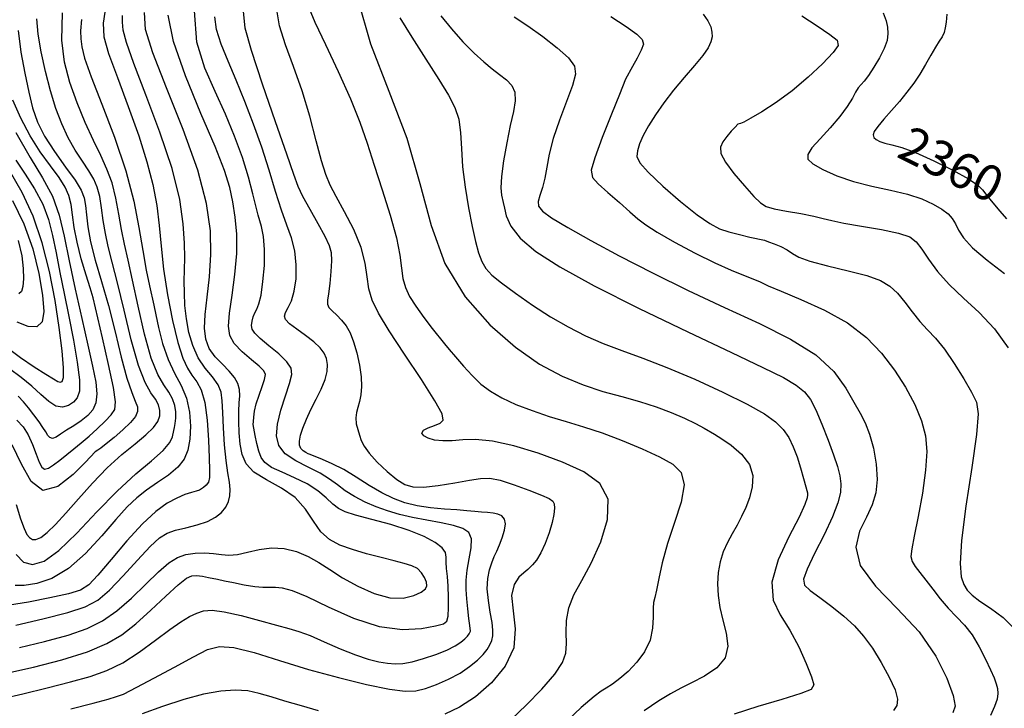
# Model space of a CAD drawing. Extents: x 356742 to 359942, y 1021759 to 1024917.
# Drawn here: x 359433 to 359710, y 1022267 to 1022461 of the extents above; entities that cross this region are included whole.
import ezdxf
from ezdxf.enums import TextEntityAlignment as Align

# ---------------------------------------------------------------- set-up
doc = ezdxf.new("R2010")
doc.units = 0
doc.header["$LTSCALE"] = 25
doc.header["$MEASUREMENT"] = 0
for name, color, linetype in [('CTEXT', 7, 'CONTINUOUS'), ('INDEX', 1, 'CONTINUOUS'), ('INTER', 33, 'CONTINUOUS')]:
    doc.layers.add(name, color=color, linetype=linetype)
doc.styles.add('SIMPLEX', font='SIMPLEX', dxfattribs={"oblique": 20})

msp = doc.modelspace()

# ---------------------------------------------------------------- linework, layer by layer
at = {"layer": 'INDEX', "linetype": 'CONTINUOUS'}
for points, elevation in [([(359432.47, 1022284.61), (359439.52, 1022286.27), (359446.22, 1022288.09), (359451.56, 1022289.94), (359455.89, 1022292.06), (359459.87, 1022294.86), (359463.98, 1022298.5), (359468.02, 1022302.44), (359471.61, 1022305.93), (359474.5, 1022308.4), (359476.94, 1022309.93), (359479.32, 1022310.77), (359481.93, 1022311.15), (359484.62, 1022311.2), (359487.14, 1022311.03), (359489.34, 1022310.76), (359491.45, 1022310.6), (359493.82, 1022310.79), (359496.68, 1022311.44), (359499.94, 1022312.22), (359503.44, 1022312.67), (359506.99, 1022312.45), (359510.46, 1022311.58), (359513.73, 1022310.23), (359516.77, 1022308.51), (359519.87, 1022306.5), (359523.45, 1022304.24), (359527.73, 1022301.87), (359532.34, 1022299.81), (359536.76, 1022298.57), (359540.53, 1022298.48), (359543.5, 1022299.19), (359545.59, 1022300.19), (359546.77, 1022301.1), (359547.19, 1022301.98), (359547.06, 1022303), (359546.56, 1022304.27), (359545.72, 1022305.61), (359544.53, 1022306.78), (359542.95, 1022307.61), (359540.83, 1022308.26), (359537.96, 1022308.96), (359534.29, 1022309.88), (359530.21, 1022310.98), (359526.21, 1022312.17), (359522.72, 1022313.4), (359519.78, 1022314.95), (359517.33, 1022317.14), (359515.23, 1022320.15), (359513.01, 1022323.57), (359510.11, 1022326.82), (359506.23, 1022329.49), (359502.05, 1022331.75), (359498.51, 1022333.92), (359496.29, 1022336.28), (359495.15, 1022338.91), (359494.64, 1022341.83), (359494.34, 1022345.04), (359494.2, 1022348.25), (359494.22, 1022351.16), (359494.38, 1022353.53), (359494.52, 1022355.48), (359494.44, 1022357.21), (359493.96, 1022358.89), (359493.01, 1022360.6), (359491.55, 1022362.4), (359489.62, 1022364.34), (359487.58, 1022366.46), (359485.89, 1022368.78), (359484.91, 1022371.37), (359484.6, 1022374.48), (359484.8, 1022378.39), (359485.35, 1022383.29), (359485.98, 1022389.01), (359486.39, 1022395.26), (359486.27, 1022401.94), (359485.18, 1022409.63), (359482.66, 1022419.06), (359478.56, 1022430.51), (359473.91, 1022442.25), (359470.04, 1022452.09), (359468, 1022458.61), (359467.64, 1022463.41)], 2390), ([(359570.93, 1022264.3), (359575.19, 1022268.37), (359579.6, 1022272.88), (359583.23, 1022277.05), (359585.37, 1022280.32), (359586.3, 1022283), (359586.49, 1022285.67), (359586.41, 1022288.76), (359586.49, 1022292.19), (359587.13, 1022295.76), (359588.61, 1022299.39), (359590.8, 1022303.42), (359593.44, 1022308.32), (359596.16, 1022314.31), (359598.09, 1022320.65), (359598.23, 1022326.38), (359595.86, 1022330.77), (359591.35, 1022334.07), (359585.36, 1022336.78), (359578.55, 1022339.27), (359571.71, 1022341.35), (359565.63, 1022342.72), (359560.9, 1022343.18), (359557.28, 1022343.06), (359554.32, 1022342.8), (359551.67, 1022342.76), (359549.35, 1022343.01), (359547.51, 1022343.5), (359546.29, 1022344.18), (359545.81, 1022344.97), (359546.22, 1022345.75), (359547.53, 1022346.45), (359549.29, 1022347.1), (359550.89, 1022347.76), (359551.77, 1022348.62), (359551.45, 1022350.43), (359549.46, 1022354.09), (359545.64, 1022360.05), (359540.92, 1022367.15), (359536.57, 1022373.78), (359533.54, 1022378.73), (359531.75, 1022382.4), (359530.81, 1022385.59), (359530.35, 1022388.98), (359529.82, 1022392.82), (359528.68, 1022397.25), (359526.58, 1022402.27), (359523.99, 1022407.3), (359521.6, 1022411.62), (359519.91, 1022414.83), (359518.69, 1022417.79), (359517.52, 1022421.68), (359516.05, 1022427.31), (359514.24, 1022434.18), (359512.07, 1022441.39), (359509.64, 1022448.2), (359507.34, 1022454.35), (359505.66, 1022459.69), (359504.96, 1022464.22)], 2380), ([(359571.77, 1022462.17), (359575.6, 1022459.7), (359579.85, 1022456.69), (359583.92, 1022453.51), (359587.07, 1022450.63), (359588.73, 1022448.33), (359589, 1022446.01), (359588.15, 1022442.86), (359586.48, 1022438.38), (359584.5, 1022433.12), (359582.75, 1022427.95), (359581.63, 1022423.53), (359580.95, 1022419.87), (359580.39, 1022416.78), (359579.7, 1022414.13), (359579.02, 1022411.9), (359578.57, 1022410.16), (359578.64, 1022408.83), (359579.7, 1022407.49), (359582.32, 1022405.63), (359586.9, 1022402.84), (359593.33, 1022399.2), (359601.36, 1022394.88), (359610.67, 1022390.09), (359620.75, 1022385.13), (359631, 1022380.3), (359640.82, 1022375.8), (359649.6, 1022371.45), (359656.72, 1022366.99), (359661.76, 1022362.27), (359665.13, 1022357.65), (359667.43, 1022353.65), (359669.19, 1022350.55), (359670.63, 1022347.82), (359671.85, 1022344.7), (359672.91, 1022340.69), (359673.68, 1022336.2), (359673.95, 1022331.86), (359673.56, 1022328.14), (359672.53, 1022324.77), (359670.93, 1022321.3), (359669.03, 1022317.34), (359667.99, 1022312.79), (359669.2, 1022307.63), (359673.5, 1022301.86), (359679.62, 1022295.58), (359685.76, 1022288.94), (359690.47, 1022282.17), (359693.61, 1022275.95), (359695.39, 1022271.08), (359695.97, 1022268.04), (359695.26, 1022266.14)], 2370), ([(359693.59, 1022462.97), (359693.36, 1022460.72), (359693.16, 1022459.06), (359692.84, 1022457.77), (359692.27, 1022456.6), (359691.44, 1022455.32), (359690.37, 1022453.64), (359689.09, 1022451.41), (359687.63, 1022448.8), (359686.01, 1022446.09), (359684.26, 1022443.48), (359682.34, 1022440.94), (359680.24, 1022438.39), (359677.98, 1022435.8), (359675.83, 1022433.36), (359674.13, 1022431.33), (359673.15, 1022429.9), (359672.82, 1022428.93), (359673.02, 1022428.24), (359673.65, 1022427.65), (359674.7, 1022427.13), (359676.18, 1022426.66), (359678.15, 1022426.18), (359680.91, 1022425.4), (359684.81, 1022423.95), (359689.93, 1022421.65), (359695.31, 1022418.97), (359699.72, 1022416.55), (359702.29, 1022414.82), (359703.67, 1022413.45), (359704.83, 1022411.89), (359706.55, 1022409.79), (359708.56, 1022407.44), (359710.38, 1022405.32)], 2360), ([(359431.54, 1022324.83), (359432.77, 1022320.8), (359433.75, 1022318.06), (359434.54, 1022316.43), (359435.28, 1022315.51), (359436.1, 1022315), (359437.12, 1022314.96), (359438.47, 1022315.57), (359440.27, 1022316.96), (359442.59, 1022319.21), (359445.51, 1022322.39), (359449.06, 1022326.44), (359453.04, 1022330.9), (359457.21, 1022335.21), (359461.32, 1022338.9), (359465.06, 1022341.95), (359468.1, 1022344.46), (359470.19, 1022346.52), (359471.42, 1022348.27), (359471.98, 1022349.84), (359472.03, 1022351.37), (359471.61, 1022352.91), (359470.75, 1022354.5), (359469.5, 1022356.34), (359467.89, 1022359.2), (359466.02, 1022364), (359463.97, 1022371.22), (359461.91, 1022379.57), (359460.07, 1022387.31), (359458.59, 1022393.14), (359457.47, 1022397.48), (359456.65, 1022401.16), (359456.07, 1022404.84), (359455.6, 1022408.41), (359455.08, 1022411.6), (359454.36, 1022414.21), (359453.37, 1022416.5), (359451.99, 1022418.85), (359450.21, 1022421.55), (359448.2, 1022424.66), (359446.19, 1022428.16), (359444.37, 1022432.06), (359442.74, 1022436.41), (359441.23, 1022441.32), (359439.81, 1022446.77), (359438.6, 1022452.3), (359437.75, 1022457.36), (359437.38, 1022461.61)], 2400), ([(359429.04, 1022369.1), (359432.73, 1022366.27), (359436.6, 1022363.65), (359439.88, 1022361.55), (359442.02, 1022360.21), (359443.24, 1022359.53), (359443.95, 1022359.31), (359444.5, 1022359.5), (359444.84, 1022360.63), (359444.87, 1022363.36), (359444.49, 1022368.16), (359443.69, 1022374.66), (359442.51, 1022382.27), (359440.93, 1022390.43), (359438.91, 1022398.55), (359436.35, 1022406.09), (359433.21, 1022412.68), (359429.65, 1022418.9)], 2410)]:
    msp.add_lwpolyline(points, dxfattribs=dict(at, elevation=elevation))
at = {"layer": 'INTER', "linetype": 'CONTINUOUS', "flags": 128}
for points, elevation in [([(359456.75, 1022465.43), (359456.02, 1022460.46), (359456.24, 1022456.55), (359457.58, 1022451.87), (359460.03, 1022445.08), (359463.08, 1022436.94), (359466.04, 1022428.71), (359468.37, 1022421.39), (359470.03, 1022414.94), (359471.13, 1022409.05), (359471.81, 1022403.41), (359472.34, 1022397.58), (359473.05, 1022391.14), (359474.18, 1022383.88), (359475.58, 1022376.63), (359477.06, 1022370.45), (359478.44, 1022366.11), (359479.74, 1022363.26), (359481.04, 1022361.25), (359482.38, 1022359.42), (359483.63, 1022357.1), (359484.64, 1022353.62), (359485.29, 1022348.6), (359485.66, 1022342.97), (359485.87, 1022337.97), (359485.99, 1022334.54), (359485.96, 1022332.44), (359485.66, 1022331.16), (359485.06, 1022330.25), (359484.32, 1022329.61), (359483.17, 1022328.89), (359482.19, 1022328.62), (359480.91, 1022328.25), (359479.06, 1022327.62), (359476.76, 1022326.65), (359474.06, 1022325.2), (359470.88, 1022322.92), (359467.07, 1022319.43), (359462.67, 1022314.6), (359458.26, 1022309.37), (359454.58, 1022304.94), (359452.03, 1022302.2), (359449.69, 1022300.71), (359446.29, 1022299.69), (359441.04, 1022298.53), (359435.01, 1022297.36), (359429.71, 1022296.46)], 2394), ([(359527.65, 1022467.46), (359531.28, 1022454.63), (359536.48, 1022441.29), (359541.54, 1022428), (359545.22, 1022415.28), (359548.35, 1022403.44), (359552.29, 1022392.72), (359557.98, 1022383.36), (359564.91, 1022375.47), (359572.14, 1022369.15), (359578.94, 1022364.4), (359585.24, 1022360.98), (359591.15, 1022358.52), (359596.75, 1022356.71), (359602.04, 1022355.26), (359607.04, 1022353.89), (359611.71, 1022352.39), (359615.97, 1022350.79), (359619.72, 1022349.18), (359622.85, 1022347.67), (359625.29, 1022346.37), (359628.22, 1022344.69), (359630.26, 1022343.32), (359632.83, 1022341.52), (359635.76, 1022339.04), (359638.07, 1022336.12), (359639, 1022332.98), (359638.82, 1022329.8), (359638, 1022326.77), (359636.97, 1022324), (359635.81, 1022321.46), (359634.54, 1022319.02), (359633.17, 1022316.6), (359631.82, 1022314.11), (359630.65, 1022311.49), (359629.78, 1022308.66), (359629.23, 1022305.66), (359629.03, 1022302.52), (359629.19, 1022299.25), (359629.68, 1022295.85), (359630.48, 1022292.29), (359631.45, 1022288.6), (359631.95, 1022284.97), (359631.22, 1022281.65), (359628.8, 1022278.82), (359625.33, 1022276.49), (359621.74, 1022274.61), (359618.69, 1022273.09), (359615.83, 1022271.54), (359612.54, 1022269.54), (359608.41, 1022266.78)], 2376), ([(359427.66, 1022270.21), (359433.42, 1022271.51), (359440.24, 1022273.19), (359446.88, 1022274.89), (359452.41, 1022276.42), (359457.11, 1022278.07), (359461.58, 1022280.27), (359466.22, 1022283.28), (359470.77, 1022286.61), (359474.77, 1022289.63), (359477.9, 1022291.82), (359480.34, 1022293.28), (359482.37, 1022294.24), (359484.33, 1022294.87), (359486.74, 1022295.06), (359490.15, 1022294.65), (359494.86, 1022293.59), (359500.09, 1022292.19), (359504.81, 1022290.87), (359508.32, 1022289.92), (359511.17, 1022289.07), (359514.29, 1022287.92), (359518.29, 1022286.21), (359522.78, 1022284.24), (359527.09, 1022282.47), (359530.7, 1022281.24), (359533.64, 1022280.51), (359536.09, 1022280.12), (359538.26, 1022279.97), (359540.46, 1022280.09), (359543.06, 1022280.57), (359546.26, 1022281.44), (359549.68, 1022282.58), (359552.77, 1022283.82), (359555.13, 1022285), (359556.79, 1022286.08), (359557.91, 1022287.02), (359558.64, 1022287.8), (359559.08, 1022288.41), (359559.49, 1022289.14), (359559.28, 1022290.73), (359559.01, 1022292.78), (359558.69, 1022295.45), (359558.4, 1022298.29), (359558.24, 1022300.95), (359558.26, 1022303.57), (359558.57, 1022306.38), (359559.14, 1022309.52), (359559.66, 1022312.62), (359559.71, 1022315.22), (359558.97, 1022316.98), (359557.32, 1022318.09), (359554.72, 1022318.89), (359551.22, 1022319.64), (359547.21, 1022320.41), (359543.18, 1022321.21), (359539.51, 1022322.06), (359536.14, 1022323.02), (359532.94, 1022324.17), (359529.81, 1022325.54), (359526.85, 1022327.09), (359524.22, 1022328.72), (359521.98, 1022330.35), (359519.76, 1022331.98), (359517.12, 1022333.63), (359513.77, 1022335.33), (359510.26, 1022337.15), (359507.31, 1022339.15), (359505.51, 1022341.43), (359504.84, 1022344.15), (359505.1, 1022347.46), (359506.08, 1022351.4), (359507.37, 1022355.45), (359508.53, 1022358.94), (359509.16, 1022361.43), (359508.99, 1022363.27), (359507.79, 1022365.07), (359505.49, 1022367.24), (359502.71, 1022369.54), (359500.24, 1022371.6), (359498.71, 1022373.11), (359498, 1022374.25), (359497.84, 1022375.3), (359497.98, 1022376.45), (359498.32, 1022377.66), (359498.79, 1022378.81), (359499.33, 1022379.89), (359499.9, 1022381.38), (359500.49, 1022383.84), (359501.04, 1022387.64), (359501.43, 1022392.19), (359501.5, 1022396.65), (359501.16, 1022400.34), (359500.6, 1022403.11), (359499.66, 1022406.36), (359499.04, 1022408.97), (359498.22, 1022412.38), (359496.96, 1022417.07), (359495.23, 1022422.59), (359493.03, 1022428.56), (359490.45, 1022434.79), (359487.57, 1022441.17), (359484.64, 1022447.74), (359482.4, 1022455.09), (359481.71, 1022463.93)], 2386), ([(359429.22, 1022277.48), (359436.46, 1022279.03), (359444.42, 1022281.1), (359451.66, 1022283.38), (359457.11, 1022285.66), (359461.31, 1022288.18), (359465.21, 1022291.28), (359469.49, 1022295.12), (359473.71, 1022299.06), (359477.19, 1022302.25), (359479.47, 1022304.09), (359480.96, 1022304.8), (359482.31, 1022304.84), (359483.98, 1022304.62), (359485.73, 1022304.3), (359488.27, 1022303.79), (359490.22, 1022303.37), (359492.7, 1022302.85), (359495.77, 1022302.25), (359498.73, 1022301.78), (359501.04, 1022301.57), (359502.88, 1022301.54), (359504.56, 1022301.53), (359506.48, 1022301.34), (359509.22, 1022300.6), (359513.4, 1022298.89), (359519.39, 1022296.03), (359526.49, 1022292.87), (359533.75, 1022290.47), (359540.31, 1022289.63), (359545.72, 1022289.92), (359549.64, 1022290.63), (359551.87, 1022291.24), (359552.85, 1022292.01), (359553.15, 1022293.43), (359553.26, 1022295.8), (359553.27, 1022298.77), (359553.17, 1022301.83), (359552.96, 1022304.54), (359552.74, 1022306.8), (359552.62, 1022308.63), (359552.62, 1022310.06), (359552.4, 1022311.3), (359551.5, 1022312.6), (359549.55, 1022314.14), (359546.46, 1022315.85), (359542.24, 1022317.57), (359537.02, 1022319.2), (359531.65, 1022320.64), (359527.13, 1022321.84), (359524.16, 1022322.8), (359522.28, 1022323.74), (359520.72, 1022324.97), (359518.83, 1022326.68), (359516.44, 1022328.67), (359513.46, 1022330.66), (359509.95, 1022332.4), (359506.42, 1022333.93), (359503.48, 1022335.31), (359501.58, 1022336.65), (359500.51, 1022338.11), (359499.86, 1022339.89), (359499.33, 1022342.05), (359498.88, 1022344.25), (359498.31, 1022347.37), (359498.36, 1022348.26), (359498.45, 1022349.42), (359498.68, 1022351.11), (359499.16, 1022353.23), (359499.94, 1022355.66), (359500.79, 1022358.07), (359501.48, 1022360.08), (359501.72, 1022361.46), (359501.31, 1022362.54), (359500.01, 1022363.82), (359497.78, 1022365.64), (359495.19, 1022367.86), (359492.97, 1022370.17), (359491.71, 1022372.44), (359491.34, 1022375.11), (359491.63, 1022378.77), (359492.35, 1022383.79), (359493.15, 1022389.64), (359493.68, 1022395.57), (359493.69, 1022400.98), (359493.25, 1022405.79), (359492.57, 1022410.08), (359491.68, 1022414.12), (359490.19, 1022418.91), (359487.57, 1022425.65), (359483.58, 1022435.01), (359479.23, 1022445.54), (359475.83, 1022455.26), (359474.35, 1022462.71)], 2388), ([(359431.44, 1022290.9), (359439.09, 1022292.61), (359446.08, 1022294.39), (359451, 1022296.02), (359454.53, 1022297.93), (359457.79, 1022300.74), (359461.63, 1022304.75), (359465.69, 1022309.19), (359469.28, 1022313.03), (359471.93, 1022315.47), (359474.09, 1022316.81), (359476.39, 1022317.61), (359479.3, 1022318.32), (359482.48, 1022319.12), (359485.43, 1022320.09), (359487.71, 1022321.27), (359489.38, 1022322.63), (359490.54, 1022324.11), (359491.32, 1022325.65), (359491.75, 1022327.29), (359491.83, 1022329.1), (359491.59, 1022331.17), (359491.14, 1022333.77), (359490.65, 1022337.22), (359490.23, 1022341.65), (359489.91, 1022346.42), (359489.71, 1022350.73), (359489.59, 1022354), (359489.27, 1022356.46), (359488.41, 1022358.59), (359486.8, 1022360.8), (359484.77, 1022363.29), (359482.8, 1022366.19), (359481.27, 1022369.59), (359480.19, 1022373.31), (359479.49, 1022377.14), (359479.08, 1022380.87), (359478.91, 1022384.43), (359478.89, 1022387.77), (359478.96, 1022390.92), (359479.01, 1022394.32), (359478.94, 1022398.48), (359478.59, 1022403.87), (359477.58, 1022410.78), (359475.45, 1022419.44), (359472, 1022429.74), (359468.04, 1022440.22), (359464.64, 1022449.06), (359462.6, 1022454.94), (359461.7, 1022458.45), (359461.48, 1022460.7), (359461.52, 1022462.57)], 2392), ([(359431.52, 1022310.75), (359433.58, 1022308.65), (359436.16, 1022307.93), (359439.44, 1022308.91), (359443.58, 1022311.85), (359448.65, 1022316.78), (359454.27, 1022322.76), (359459.94, 1022328.63), (359465.2, 1022333.44), (359469.65, 1022337.18), (359472.93, 1022340.07), (359474.79, 1022342.28), (359475.59, 1022343.88), (359475.93, 1022345.7), (359476.12, 1022346.55), (359476.34, 1022347.67), (359476.53, 1022349.18), (359476.53, 1022350.92), (359476.21, 1022352.74), (359475.53, 1022354.61), (359474.49, 1022356.51), (359473.09, 1022358.55), (359471.41, 1022361.46), (359469.58, 1022366.08), (359467.71, 1022372.87), (359465.91, 1022380.7), (359464.33, 1022388.02), (359463.07, 1022393.69), (359462.07, 1022398.16), (359461.23, 1022402.26), (359460.46, 1022406.63), (359459.61, 1022411.13), (359458.53, 1022415.42), (359457.1, 1022419.3), (359455.34, 1022423.12), (359453.28, 1022427.38), (359451.01, 1022432.41), (359448.74, 1022437.99), (359446.7, 1022443.71), (359445.15, 1022449.41), (359444.36, 1022455.67), (359444.59, 1022463.32)], 2398), ([(359446.98, 1022267.3), (359453.26, 1022268.92), (359457.44, 1022270.05), (359459.78, 1022270.75), (359461.73, 1022271.41), (359465.5, 1022273.42), (359470.29, 1022275.96), (359476.11, 1022279.07), (359481.5, 1022281.96), (359485.44, 1022283.97), (359488.78, 1022284.89), (359492.82, 1022284.61), (359498.54, 1022283.14), (359505.73, 1022280.9), (359513.84, 1022278.39), (359522.28, 1022276.08), (359530.19, 1022274.19), (359536.65, 1022272.88), (359541.05, 1022272.28), (359544.1, 1022272.35), (359546.8, 1022273), (359549.92, 1022274.14), (359553.3, 1022275.64), (359556.52, 1022277.37), (359559.23, 1022279.18), (359561.4, 1022280.96), (359563.04, 1022282.61), (359564.19, 1022284.05), (359564.96, 1022285.34), (359565.44, 1022286.56), (359565.72, 1022287.85), (359565.77, 1022289.44), (359565.55, 1022291.6), (359565.05, 1022294.5), (359564.51, 1022297.81), (359564.2, 1022301.08), (359564.33, 1022303.96), (359564.81, 1022306.41), (359565.47, 1022308.45), (359566.18, 1022310.16), (359566.91, 1022311.75), (359567.67, 1022313.48), (359568.43, 1022315.5), (359569.04, 1022317.58), (359569.28, 1022319.42), (359569.01, 1022320.74), (359568.28, 1022321.61), (359567.2, 1022322.12), (359565.85, 1022322.4), (359564.29, 1022322.55), (359562.56, 1022322.67), (359560.67, 1022322.84), (359558.43, 1022323.06), (359555.62, 1022323.3), (359552.11, 1022323.57), (359548.24, 1022323.93), (359544.43, 1022324.48), (359540.99, 1022325.31), (359537.78, 1022326.5), (359534.5, 1022328.14), (359530.97, 1022330.24), (359527.32, 1022332.53), (359523.76, 1022334.66), (359520.49, 1022336.34), (359517.77, 1022337.54), (359514.3, 1022338.91), (359513.79, 1022339.14), (359513.14, 1022339.45), (359512.37, 1022339.94), (359511.7, 1022340.61), (359511.32, 1022341.52), (359511.28, 1022342.72), (359511.6, 1022344.33), (359512.28, 1022346.39), (359513.28, 1022348.85), (359514.55, 1022351.58), (359516, 1022354.48), (359517.41, 1022357.36), (359518.51, 1022360.01), (359519.1, 1022362.3), (359519.2, 1022364.25), (359518.89, 1022365.95), (359518.23, 1022367.49), (359517.1, 1022369), (359515.38, 1022370.62), (359513.05, 1022372.42), (359510.57, 1022374.22), (359508.54, 1022375.78), (359507.41, 1022376.96), (359507.1, 1022377.92), (359507.42, 1022378.96), (359508.15, 1022380.33), (359509.05, 1022382.25), (359509.86, 1022384.91), (359510.35, 1022388.42), (359510.42, 1022392.39), (359510.02, 1022396.33), (359509.11, 1022399.92), (359507.8, 1022403.55), (359506.26, 1022407.78), (359504.58, 1022413), (359502.74, 1022419.01), (359500.69, 1022425.45), (359498.4, 1022431.98), (359495.96, 1022438.36), (359493.52, 1022444.35), (359491.22, 1022449.76), (359489.29, 1022454.52), (359487.98, 1022458.6), (359487.52, 1022462.16)], 2384), ([(359495.49, 1022463.66), (359495.89, 1022459.1), (359497.67, 1022452.79), (359500.82, 1022443.37), (359504.49, 1022432.74), (359507.66, 1022423.59), (359509.62, 1022417.88), (359510.86, 1022414.53), (359512.19, 1022411.71), (359514.19, 1022408.06), (359516.48, 1022404), (359518.47, 1022400.39), (359519.7, 1022397.82), (359520.26, 1022395.79), (359520.35, 1022393.51), (359520.18, 1022390.45), (359519.87, 1022387.11), (359519.52, 1022384.23), (359519.25, 1022382.37), (359519.22, 1022381.24), (359519.62, 1022380.38), (359520.55, 1022379.38), (359521.82, 1022378.17), (359523.19, 1022376.77), (359524.44, 1022375.16), (359525.55, 1022373.19), (359526.56, 1022370.67), (359527.47, 1022367.53), (359528.21, 1022364.1), (359528.67, 1022360.83), (359528.79, 1022358.04), (359528.62, 1022355.74), (359528.24, 1022353.83), (359527.76, 1022352.21), (359527.34, 1022350.72), (359527.15, 1022349.22), (359527.32, 1022347.6), (359527.74, 1022345.94), (359528.23, 1022344.34), (359528.73, 1022342.85), (359529.51, 1022341.26), (359530.93, 1022339.3), (359533.23, 1022336.81), (359536, 1022334.18), (359538.69, 1022331.93), (359540.95, 1022330.47), (359543.26, 1022329.78), (359546.28, 1022329.75), (359550.41, 1022330.22), (359555.02, 1022330.96), (359559.18, 1022331.7), (359562.28, 1022332.19), (359564.88, 1022332.24), (359567.85, 1022331.67), (359571.75, 1022330.43), (359575.93, 1022328.86), (359579.45, 1022327.44), (359581.61, 1022326.5), (359582.64, 1022325.81), (359583.01, 1022325.02), (359583.1, 1022323.8), (359582.94, 1022322.06), (359582.45, 1022319.75), (359581.59, 1022316.89), (359580.46, 1022313.88), (359579.23, 1022311.19), (359578.01, 1022309.2), (359576.95, 1022307.88), (359575.57, 1022306.51), (359574.46, 1022305.61), (359573.1, 1022304.38), (359571.72, 1022302.32), (359571.04, 1022299.2), (359571.47, 1022294.92), (359572.09, 1022289.86), (359571.65, 1022284.5), (359569.25, 1022279.31), (359565.38, 1022274.61), (359560.84, 1022270.7), (359556.37, 1022267.78), (359552.28, 1022265.75)], 2382), ([(359514.06, 1022464.52), (359515.67, 1022460.68), (359518.62, 1022454.43), (359522.25, 1022446.77), (359525.69, 1022439.12), (359528.29, 1022432.54), (359530.34, 1022426.58), (359532.33, 1022420.39), (359534.59, 1022413.43), (359536.83, 1022406.32), (359538.6, 1022399.97), (359539.57, 1022395.07), (359540.04, 1022391.39), (359540.43, 1022388.49), (359541.14, 1022385.94), (359542.3, 1022383.43), (359544.04, 1022380.67), (359546.33, 1022377.52), (359548.72, 1022374.42), (359552.18, 1022370.09), (359553.5, 1022368.49), (359555.21, 1022366.44), (359557.46, 1022363.82), (359559.92, 1022361.14), (359562.38, 1022358.78), (359565.06, 1022356.73), (359568.27, 1022354.85), (359572.25, 1022353.02), (359576.79, 1022351.28), (359581.59, 1022349.68), (359586.4, 1022348.23), (359591.33, 1022346.75), (359596.58, 1022345.02), (359602.21, 1022342.89), (359607.76, 1022340.56), (359612.68, 1022338.3), (359616.45, 1022336.23), (359618.82, 1022333.83), (359619.6, 1022330.42), (359618.76, 1022325.55), (359616.94, 1022319.77), (359614.96, 1022313.84), (359613.48, 1022308.46), (359612.49, 1022303.98), (359611.81, 1022300.68), (359611.33, 1022298.66), (359611.02, 1022297.26), (359610.9, 1022295.62), (359610.92, 1022293.13), (359610.76, 1022289.99), (359610.02, 1022286.61), (359608.44, 1022283.36), (359606.26, 1022280.4), (359603.84, 1022277.85), (359601.51, 1022275.8), (359599.43, 1022274.23), (359597.71, 1022273.11), (359596.27, 1022272.25), (359594.26, 1022270.77), (359590.64, 1022267.65), (359584.9, 1022262.2)], 2378), ([(359551.15, 1022462.51), (359554.1, 1022458.84), (359557.33, 1022455.2), (359560.46, 1022451.99), (359563.19, 1022449.49), (359565.55, 1022447.58), (359567.66, 1022446), (359569.58, 1022444.5), (359571.1, 1022442.89), (359571.99, 1022440.98), (359572.08, 1022438.58), (359571.55, 1022435.5), (359570.66, 1022431.55), (359569.66, 1022426.72), (359568.77, 1022421.66), (359568.19, 1022417.2), (359568.05, 1022414), (359568.2, 1022411.94), (359568.65, 1022409.87), (359569, 1022408.27), (359569.55, 1022406.17), (359570.86, 1022403.28), (359573.44, 1022399.88), (359577.83, 1022396.12), (359584.58, 1022391.77), (359594.27, 1022386.46), (359606.97, 1022380.1), (359620.7, 1022373.49), (359632.94, 1022367.69), (359641.79, 1022363.48), (359647.57, 1022360.6), (359651.2, 1022358.49), (359653.54, 1022356.61), (359655.18, 1022354.46), (359656.66, 1022351.52), (359658.36, 1022347.51), (359660.14, 1022343), (359661.71, 1022338.81), (359662.82, 1022335.53), (359663.48, 1022332.96), (359663.74, 1022330.67), (359663.61, 1022328.25), (359662.92, 1022325.29), (359661.41, 1022321.37), (359659.03, 1022316.32), (359656.37, 1022311.03), (359654.23, 1022306.6), (359653.24, 1022303.84), (359653.53, 1022302.17), (359655.1, 1022300.67), (359657.83, 1022298.63), (359661.21, 1022296.13), (359664.62, 1022293.43), (359667.57, 1022290.71), (359670.17, 1022287.78), (359672.64, 1022284.37), (359675.14, 1022280.37), (359677.39, 1022276.24), (359679.01, 1022272.65), (359679.72, 1022270.05), (359679.55, 1022268.24), (359678.62, 1022266.85)], 2372), ([(359598.98, 1022462.29), (359603.28, 1022459.47), (359606.3, 1022457.34), (359607.84, 1022455.81), (359608.15, 1022454.46), (359607.57, 1022452.83), (359606.43, 1022450.59), (359605.13, 1022448.19), (359603.15, 1022444.67), (359601.38, 1022440.3), (359599.15, 1022434.79), (359596.57, 1022428.24), (359594.45, 1022422.52), (359593.49, 1022419), (359593.81, 1022416.97), (359595.41, 1022415.18), (359598.15, 1022412.71), (359601.4, 1022409.87), (359604.38, 1022407.26), (359606.63, 1022405.3), (359608.85, 1022403.59), (359612.07, 1022401.54), (359616.92, 1022398.76), (359622.69, 1022395.67), (359628.3, 1022392.87), (359632.86, 1022390.82), (359636.35, 1022389.42), (359638.96, 1022388.41), (359641, 1022387.53), (359643.33, 1022386.46), (359646.96, 1022384.9), (359652.52, 1022382.6), (359659.14, 1022379.6), (359665.61, 1022376.01), (359670.95, 1022371.93), (359675.24, 1022367.47), (359678.83, 1022362.73), (359681.96, 1022357.86), (359684.56, 1022353.03), (359686.49, 1022348.45), (359687.61, 1022344.19), (359687.96, 1022339.74), (359687.62, 1022334.48), (359686.71, 1022328.06), (359685.53, 1022321.45), (359684.43, 1022315.9), (359683.72, 1022312.32), (359683.48, 1022310.24), (359683.79, 1022308.82), (359684.64, 1022307.37), (359685.97, 1022305.65), (359687.66, 1022303.55), (359689.61, 1022301.02), (359691.74, 1022298.29), (359693.98, 1022295.64), (359696.27, 1022293.24), (359698.53, 1022290.85), (359700.71, 1022288.1), (359702.74, 1022284.79), (359704.51, 1022281.33), (359705.93, 1022278.26), (359706.91, 1022276), (359707.51, 1022274.37), (359707.84, 1022273.02), (359707.94, 1022271.65), (359707.73, 1022270.03), (359707.06, 1022267.98), (359705.86, 1022265.39)], 2368), ([(359625, 1022463), (359626.3, 1022461.03), (359627.1, 1022459.35), (359627.46, 1022457.9), (359627.47, 1022456.55), (359627.17, 1022455.16), (359626.39, 1022453.5), (359624.88, 1022451.33), (359622.51, 1022448.47), (359619.61, 1022445.13), (359616.61, 1022441.56), (359613.88, 1022438.01), (359611.53, 1022434.63), (359609.6, 1022431.51), (359608.13, 1022428.76), (359607.09, 1022426.42), (359606.47, 1022424.49), (359606.33, 1022422.88), (359607.14, 1022421.07), (359609.46, 1022418.41), (359613.59, 1022414.54), (359618.6, 1022410.21), (359623.32, 1022406.42), (359626.86, 1022403.95), (359629.6, 1022402.53), (359632.21, 1022401.64), (359635.17, 1022400.87), (359638.1, 1022400.19), (359642.22, 1022399.31), (359643.42, 1022398.87), (359644.96, 1022398.29), (359646.84, 1022397.49), (359648.63, 1022396.57), (359650.11, 1022395.59), (359651.95, 1022394.53), (359655.06, 1022393.36), (359659.99, 1022392.07), (359665.77, 1022390.7), (359671.08, 1022389.31), (359674.91, 1022387.9), (359677.57, 1022386.32), (359679.67, 1022384.33), (359681.72, 1022381.84), (359683.83, 1022379.08), (359685.97, 1022376.43), (359688.14, 1022374.09), (359690.43, 1022371.67), (359692.94, 1022368.6), (359695.69, 1022364.6), (359698.37, 1022360.27), (359700.57, 1022356.5), (359701.94, 1022353.68), (359702.4, 1022350.36), (359701.93, 1022344.61), (359700.6, 1022335.31), (359698.98, 1022324.41), (359697.72, 1022314.67), (359697.32, 1022308.2), (359697.64, 1022304.47), (359698.38, 1022302.31), (359699.34, 1022300.72), (359700.73, 1022299.27), (359702.86, 1022297.66), (359705.9, 1022295.64), (359709.41, 1022293.01), (359712.81, 1022289.6)], 2366), ([(359652.81, 1022462.45), (359657.1, 1022459.66), (359660.69, 1022457.27), (359662.71, 1022455.61), (359662.99, 1022454.15), (359661.58, 1022452.12), (359658.6, 1022449), (359654.55, 1022445.21), (359650, 1022441.39), (359645.5, 1022438.08), (359641.5, 1022435.46), (359638.4, 1022433.62), (359636.48, 1022432.58), (359635.5, 1022432.13), (359634.79, 1022431.93), (359633.95, 1022431.08), (359632.88, 1022429.98), (359631.61, 1022428.53), (359630.48, 1022426.99), (359629.84, 1022425.46), (359630, 1022423.68), (359631.23, 1022421.26), (359633.64, 1022418.03), (359636.59, 1022414.57), (359639.26, 1022411.64), (359641.12, 1022409.8), (359642.75, 1022408.8), (359645.01, 1022408.15), (359648.49, 1022407.48), (359652.52, 1022406.77), (359656.16, 1022406.07), (359658.81, 1022405.43), (359661.24, 1022404.8), (359664.58, 1022404.09), (359669.54, 1022403.26), (359675.15, 1022402.32), (359680.01, 1022401.31), (359683.13, 1022400.23), (359685, 1022398.82), (359686.52, 1022396.79), (359688.43, 1022393.95), (359690.98, 1022390.51), (359694.27, 1022386.78), (359698.3, 1022382.98), (359702.72, 1022378.93), (359707.05, 1022374.33), (359710.85, 1022368.97)], 2364), ([(359675.63, 1022463.3), (359676.5, 1022461.11), (359676.92, 1022459.26), (359677.02, 1022457.48), (359676.75, 1022455.56), (359675.97, 1022453.33), (359674.65, 1022450.68), (359673.05, 1022447.98), (359671.51, 1022445.66), (359670.32, 1022444.07), (359669.49, 1022443.11), (359668.58, 1022442.23), (359667.91, 1022440.96), (359667, 1022439.29), (359665.55, 1022436.94), (359663.45, 1022434.09), (359660.73, 1022430.93), (359657.9, 1022427.85), (359655.61, 1022425.26), (359654.41, 1022423.45), (359654.48, 1022422.11), (359655.89, 1022420.79), (359658.68, 1022419.18), (359662.6, 1022417.42), (359667.33, 1022415.79), (359672.52, 1022414.48), (359677.75, 1022413.36), (359682.56, 1022412.22), (359686.58, 1022410.9), (359689.77, 1022409.48), (359692.19, 1022408.06), (359693.93, 1022406.73), (359695.14, 1022405.38), (359696.04, 1022403.89), (359696.89, 1022402.13), (359698.27, 1022399.92), (359700.83, 1022397.1), (359704.94, 1022393.62), (359709.81, 1022389.93)], 2362), ([(359449.97, 1022461.47), (359449.68, 1022458.25), (359449.73, 1022456.03), (359450.01, 1022453.79), (359450.82, 1022450.55), (359452.62, 1022445.35), (359455.64, 1022437.59), (359459.2, 1022428.28), (359462.43, 1022418.79), (359464.67, 1022410.27), (359466.11, 1022402.84), (359467.17, 1022396.4), (359468.18, 1022390.87), (359469.1, 1022386.44), (359470.33, 1022380.99), (359470.9, 1022378.24), (359471.66, 1022374.71), (359472.79, 1022370.24), (359474.32, 1022365.72), (359476.16, 1022361.82), (359478.02, 1022358.32), (359479.51, 1022354.78), (359480.36, 1022350.88), (359480.62, 1022346.89), (359480.44, 1022343.22), (359479.91, 1022340.16), (359478.86, 1022337.6), (359477.07, 1022335.32), (359474.44, 1022333.15), (359471.34, 1022331.03), (359468.26, 1022328.93), (359465.53, 1022326.76), (359462.82, 1022324.15), (359459.64, 1022320.63), (359455.66, 1022316), (359451.08, 1022311.04), (359446.27, 1022306.78), (359441.6, 1022304.02), (359437.35, 1022302.56), (359433.83, 1022301.99), (359431.24, 1022301.99)], 2396), ([(359539.61, 1022461.9), (359542.93, 1022456.43), (359546.85, 1022450.25), (359550.51, 1022444.55), (359553.26, 1022440.18), (359555.09, 1022436.71), (359556.15, 1022433.38), (359556.64, 1022429.55), (359556.89, 1022425.09), (359557.24, 1022419.95), (359557.97, 1022414.23), (359558.95, 1022408.44), (359559.98, 1022403.19), (359560.88, 1022398.97), (359561.73, 1022395.72), (359562.64, 1022393.25), (359563.76, 1022391.31), (359565.47, 1022389.48), (359568.18, 1022387.26), (359572.13, 1022384.34), (359576.93, 1022381.01), (359582.03, 1022377.73), (359586.99, 1022374.87), (359591.87, 1022372.4), (359596.83, 1022370.24), (359602.1, 1022368.25), (359607.96, 1022366.1), (359614.78, 1022363.47), (359622.62, 1022360.13), (359630.56, 1022356.5), (359637.39, 1022353.11), (359642.23, 1022350.38), (359645.39, 1022348.11), (359647.5, 1022345.97), (359649.08, 1022343.68), (359650.35, 1022341.13), (359651.43, 1022338.28), (359652.42, 1022335.16), (359653.26, 1022332.19), (359654.34, 1022328.11), (359654.32, 1022327.55), (359654.22, 1022326.69), (359653.6, 1022324.82), (359651.97, 1022321.28), (359649.12, 1022315.76), (359646.11, 1022309.22), (359644.31, 1022302.97), (359644.69, 1022297.95), (359646.7, 1022293.73), (359649.37, 1022289.5), (359651.9, 1022284.76), (359653.99, 1022280.08), (359655.5, 1022276.32), (359656.17, 1022274.05), (359655.4, 1022272.75), (359652.5, 1022271.6), (359647.13, 1022269.97), (359640.38, 1022267.94), (359633.67, 1022265.76)], 2374), ([(359432.09, 1022458.36), (359432.86, 1022452.29), (359433.94, 1022446.36), (359435.08, 1022441.02), (359436.18, 1022436.55), (359437.51, 1022432.58), (359439.49, 1022428.59), (359442.31, 1022424.23), (359445.44, 1022419.9), (359448.14, 1022416.17), (359449.84, 1022413.42), (359450.72, 1022411.26), (359451.11, 1022409.09), (359451.33, 1022406.41), (359451.69, 1022403.01), (359452.44, 1022398.8), (359453.79, 1022393.68), (359455.56, 1022387.69), (359457.5, 1022380.89), (359459.39, 1022373.5), (359461.15, 1022366.34), (359462.73, 1022360.4), (359464.07, 1022356.39), (359465.09, 1022353.92), (359465.68, 1022352.32), (359465.74, 1022351), (359465.14, 1022349.64), (359463.76, 1022347.99), (359461.6, 1022345.92), (359459.11, 1022343.74), (359456.9, 1022341.91), (359455.41, 1022340.75), (359454.55, 1022340.15), (359453.82, 1022339.72), (359451.08, 1022336.81), (359447.59, 1022333.28), (359443.26, 1022329.9), (359439.06, 1022328.76), (359435.74, 1022331.28), (359433.03, 1022336.21), (359430.43, 1022341.62)], 2402), ([(359431.71, 1022348.64), (359433.48, 1022346.68), (359434.93, 1022344.44), (359436.13, 1022341.75), (359437.14, 1022339.01), (359437.99, 1022336.73), (359438.74, 1022335.34), (359439.56, 1022334.83), (359440.63, 1022335.1), (359442.09, 1022336.02), (359443.85, 1022337.38), (359445.78, 1022338.95), (359447.77, 1022340.55), (359449.85, 1022342.24), (359452.06, 1022344.11), (359454.39, 1022346.2), (359456.59, 1022348.29), (359458.32, 1022350.1), (359459.33, 1022351.6), (359459.53, 1022353.75), (359458.92, 1022357.77), (359457.55, 1022364.3), (359455.87, 1022371.78), (359453.26, 1022383.06), (359452.37, 1022385.86), (359451.23, 1022389.44), (359449.88, 1022394.02), (359448.68, 1022398.74), (359447.92, 1022402.91), (359447.45, 1022406.43), (359447.01, 1022409.37), (359446.36, 1022411.87), (359445.3, 1022414.27), (359443.61, 1022416.95), (359441.19, 1022420.25), (359438.34, 1022424.17), (359435.44, 1022428.68), (359432.82, 1022433.66), (359430.58, 1022438.75)], 2404), ([(359431.44, 1022429.67), (359435.48, 1022422.61), (359438.98, 1022416.88), (359441.75, 1022411.69), (359443.67, 1022406.34), (359445.09, 1022400.39), (359446.49, 1022393.49), (359448.19, 1022385.5), (359450.04, 1022377.23), (359451.75, 1022369.73), (359453.08, 1022363.81), (359453.93, 1022359.35), (359454.25, 1022356.02), (359453.99, 1022353.5), (359453.16, 1022351.53), (359451.76, 1022349.9), (359449.87, 1022348.41), (359447.76, 1022347.03), (359445.74, 1022345.77), (359444.07, 1022344.65), (359442.76, 1022343.83), (359441.75, 1022343.48), (359441.01, 1022343.7), (359440.5, 1022344.26), (359439.94, 1022345.29), (359439.08, 1022346.52), (359437.98, 1022348.1), (359436.55, 1022350.09), (359435.04, 1022352.08), (359433.61, 1022353.78), (359432.08, 1022355.32)], 2406), ([(359431.48, 1022421.82), (359434.09, 1022417.92), (359436.75, 1022413.76), (359439.04, 1022409.47), (359440.65, 1022405.14), (359441.78, 1022400.62), (359442.76, 1022395.71), (359443.87, 1022390.23), (359445.1, 1022384.24), (359446.39, 1022377.82), (359447.67, 1022371.17), (359448.72, 1022364.96), (359449.34, 1022359.97), (359449.33, 1022356.73), (359448.76, 1022354.85), (359447.72, 1022353.68), (359446.3, 1022352.75), (359444.6, 1022352.26), (359442.72, 1022352.54), (359440.71, 1022353.82), (359438.49, 1022355.83), (359435.91, 1022358.19), (359432.91, 1022360.59), (359429.66, 1022363.07)], 2408), ([(359430.54, 1022410.51), (359433.72, 1022403.94), (359436.19, 1022396.9), (359437.94, 1022389.94), (359439, 1022383.84), (359439.35, 1022379.25), (359438.88, 1022376.26), (359437.4, 1022374.88), (359434.88, 1022375.02), (359431.8, 1022376.25)], 2412), ([(359432.12, 1022399.21), (359433.12, 1022394.93), (359433.55, 1022391.3), (359433.64, 1022388.39), (359433.45, 1022386.22), (359433.01, 1022384.82), (359432.32, 1022384.17)], 2414), ([(359516.71, 1022266.77), (359511.87, 1022268.17), (359507.18, 1022269.48), (359503.3, 1022270.67), (359499.99, 1022271.65), (359496.78, 1022272.32), (359493.24, 1022272.57), (359489.14, 1022272.31), (359484.32, 1022271.42), (359478.71, 1022269.88), (359472.77, 1022267.94), (359467.05, 1022265.92)], 2382)]:
    msp.add_lwpolyline(points, dxfattribs=dict(at, elevation=elevation))

# ---------------------------------------------------------------- texts
at = {"layer": 'CTEXT', "style": 'SIMPLEX', "oblique": 20}
msp.add_text('2360', height=10, rotation=333.515, dxfattribs=at).set_placement((359694.28, 1022419.49), align=Align.MIDDLE)

doc.saveas('drawing.dxf')
